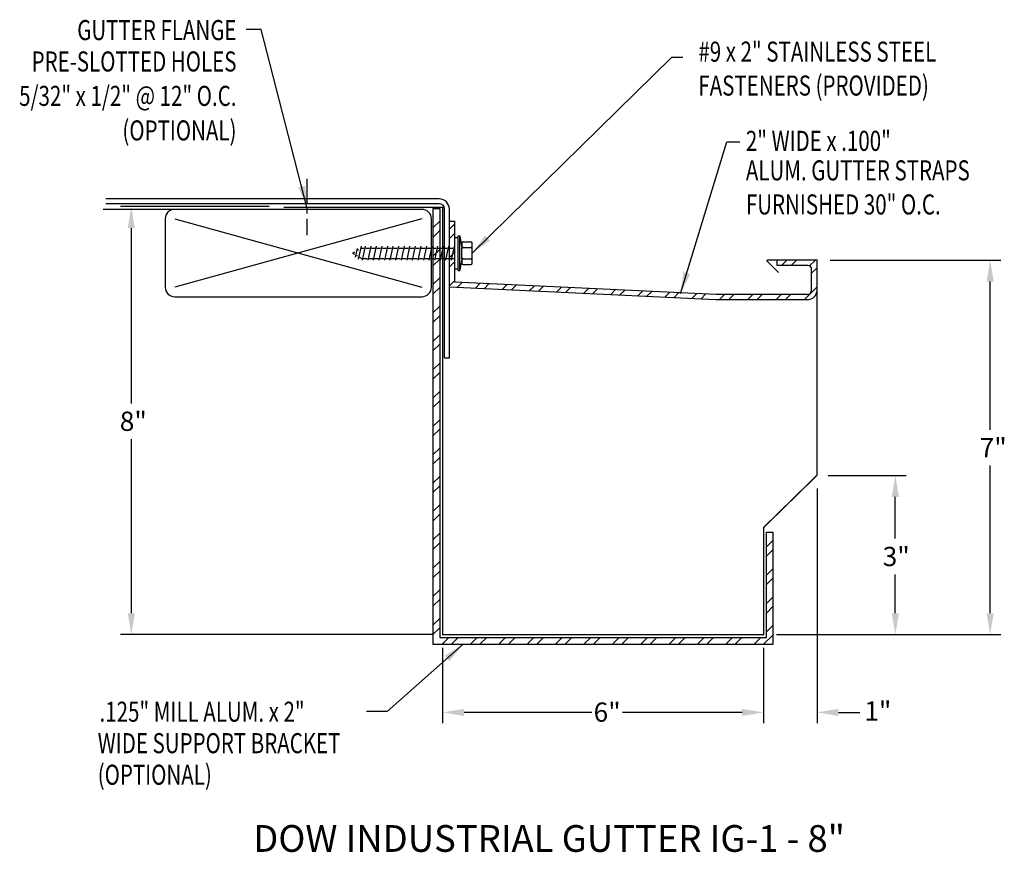
# Model space of a CAD drawing. Extents: x 66 to 84.4, y 20.5 to 36.
import ezdxf
from ezdxf.enums import TextEntityAlignment as Align

# ---------------------------------------------------------------- set-up
doc = ezdxf.new("R2010")
doc.units = 0
doc.header["$LTSCALE"] = 0.6
doc.header["$MEASUREMENT"] = 0
doc.linetypes.add('CENTER2', pattern=[1.125, 0.75, -0.125, 0.125, -0.125])
doc.layers.get('0').update_dxf_attribs({"linetype": 'CONTINUOUS'})
for name, color, linetype in [('ADPDETAIL1', 7, 'CONTINUOUS'), ('ADPDETAIL2', 7, 'CONTINUOUS'), ('ADPDETAIL3', 7, 'CONTINUOUS'), ('ADPDIM', 7, 'CONTINUOUS'), ('ADPTEXT', 7, 'CONTINUOUS'), ('BORDER', 2, 'CONTINUOUS'), ('CK_LEVEL_1', 7, 'CONTINUOUS'), ('NOTES_DIMS', 7, 'CONTINUOUS')]:
    doc.layers.add(name, color=color, linetype=linetype)
doc.styles.add('ADPROMANS', font='ROMANS.SHX')
doc.styles.add('STYLE1', font='dim.shx', dxfattribs={"width": 0.75, "height": 0.36})
doc.dimstyles.new('ADPARCH', dxfattribs={"dimscale": 4, "dimtxt": 0.375, "dimasz": 0.1, "dimexe": 0.05, "dimexo": 0.0625, "dimgap": 0.125, "dimtad": 1, "dimdec": 4, "dimzin": 3, "dimtxsty": 'STYLE1', "dimcen": 0.1875, "dimclrd": 256, "dimclre": 256, "dimclrt": 256, "dimazin": 3, "dimtfac": 1, "dimtdec": 4, "dimtofl": 0, "dimtmove": 0, "dimatfit": 3, "dimtolj": 1, "dimtzin": 3})

# ---------------------------------------------------------------- blocks, each defined once
blk = doc.blocks.new('C8B')
at = {"layer": 'ADPTEXT'}
h = blk.add_hatch(dxfattribs=at)
h.set_pattern_fill('ANSI32', color=256, style=0)
h.set_pattern_definition([(45, (-64.0131, -17.5472), (-0.265165, 0.265165), []), (45, (-63.83632, -17.5472), (-0.265165, 0.265165), [])])
h.paths.add_polyline_path([(-0.18, 7.965), (-0.055, 7.965), (-0.055, -0.055), (6.055, -0.055), (6.055, 1.914), (6.18, 1.914), (6.18, -0.18), (-0.18, -0.18)])
at = {"layer": 'ADPDETAIL2'}
for p, q in [((-0.18, 7.965), (-0.18, -0.18)), ((-0.18, 7.965), (-0.055, 7.965)), ((-0.055, 7.965), (-0.055, -0.055)), ((6.055, -0.055), (6.055, 1.914)), ((6.055, 1.914), (6.18, 1.914)), ((6.18, -0.18), (6.18, 1.914)), ((-0.18, -0.18), (6.18, -0.18)), ((-0.055, -0.055), (6.055, -0.055))]:
    blk.add_line(p, q, dxfattribs=at)
at = {"layer": 'ADPTEXT', "style": 'STYLE1', "width": 0.75}
for s, p in [('.125" MILL ALUM. x 2"', (-6.414, -1.63)), ('WIDE SUPPORT BRACKET', (-6.448, -2.218)), ('(OPTIONAL)', (-6.448, -2.808))]:
    blk.add_text(s, height=0.375, dxfattribs=at).set_placement(p)
at = {"layer": 'ADPTEXT'}
blk.add_leader([(0.384, -0.18), (-1.037, -1.439), (-1.42, -1.439)], dimstyle='ADPARCH', override={"dimgap": 0.125, "dimtad": 0}, dxfattribs=at)
blk = doc.blocks.new('C6F')
at = {"layer": 'ADPDETAIL1', "const_width": 0.025}
blk.add_lwpolyline([(-0.014, 0), (-3, 0)], dxfattribs=at)
at = {"layer": 'ADPTEXT', "linetype": 'CENTER2'}
blk.add_line((-2.562, 0.534), (-2.562, -0.52), dxfattribs=at)
at = {"layer": 'ADPTEXT', "style": 'STYLE1', "width": 0.75}
for s, p in [('GUTTER FLANGE', (-3.88, 3.126)), ('PRE-SLOTTED HOLES', (-3.88, 2.539)), ('5/32" x 1/2" @ 12" O.C.', (-3.88, 1.896)), ('(OPTIONAL)', (-3.88, 1.25))]:
    blk.add_text(s, height=0.375, dxfattribs=at).set_placement(p, align=Align.RIGHT)
at = {"layer": 'ADPTEXT'}
blk.add_leader([(-2.562, 0.004), (-3.418, 3.325), (-3.696, 3.325)], dimstyle='ADPARCH', override={"dimgap": 0.125, "dimtad": 0}, dxfattribs=at)

msp = doc.modelspace()

# ---------------------------------------------------------------- hatches: boundary and pattern name
at = {"layer": 'ADPTEXT'}
h = msp.add_hatch(dxfattribs=at)
h.set_pattern_fill('ANSI32', color=256, style=0)
h.paths.add_polyline_path([(80.794, 31.372), (80.794, 30.982, -0.414214), (80.714, 30.902), (79.007, 30.902), (74.12, 31.133), (74.12, 31.576), (74.02, 31.576), (74.02, 31.038), (79.004, 30.802), (80.714, 30.802, 0.414214), (80.894, 30.982), (80.894, 31.542), (80.146, 31.542), (80.146, 31.442), (80.724, 31.442, -0.414214)])
h.paths.add_polyline_path([(74.12, 32.269), (74.02, 32.269), (74.02, 31.576), (74.12, 31.576)])

# ---------------------------------------------------------------- linework, layer by layer
at = {"ltscale": 0.0005}
for p, q in [((79.007, 30.902), (74.12, 31.133)), ((79.004, 30.802), (74.02, 31.038)), ((80.714, 30.802), (79.004, 30.802)), ((80.714, 30.902), (79.007, 30.902))]:
    msp.add_line(p, q, dxfattribs=at)
for radius in [0.18, 0.0796]:
    msp.add_arc((80.714, 30.982), radius, 270, 0)
at = {"layer": 'ADPDETAIL1', "const_width": 0.025}
msp.add_lwpolyline([(80.174, 31.311), (79.961, 31.525, -0.668179), (79.968, 31.542), (80.894, 31.542), (80.894, 27.52), (79.894, 26.542), (79.894, 24.542), (73.894, 24.542), (73.894, 32.542)], format="xyb", dxfattribs=at)
at = {"layer": 'ADPDETAIL3'}
for p, q in [((74.12, 31.381), (74.12, 31.964)), ((74.12, 31.964), (74.185, 31.964)), ((74.185, 31.348), (74.185, 31.997)), ((74.185, 31.997), (74.217, 31.997)), ((74.217, 31.348), (74.217, 31.997)), ((74.217, 31.997), (74.251, 31.769)), ((74.251, 31.859), (74.251, 31.805)), ((74.277, 31.885), (74.422, 31.885)), ((74.448, 31.486), (74.448, 31.859)), ((72.249, 31.694), (72.211, 31.673)), ((72.211, 31.673), (72.244, 31.654)), ((72.295, 31.762), (72.26, 31.595)), ((72.323, 31.737), (72.305, 31.726)), ((72.369, 31.805), (72.318, 31.561)), ((72.379, 31.769), (72.422, 31.769)), ((72.446, 31.805), (72.39, 31.541)), ((72.456, 31.769), (72.526, 31.769)), ((72.55, 31.805), (72.494, 31.541)), ((72.56, 31.769), (72.63, 31.769)), ((72.654, 31.805), (72.598, 31.541)), ((72.664, 31.769), (72.734, 31.769)), ((72.758, 31.805), (72.702, 31.541)), ((72.768, 31.769), (72.838, 31.769)), ((72.862, 31.805), (72.806, 31.541)), ((72.872, 31.769), (72.941, 31.769)), ((72.966, 31.805), (72.91, 31.541)), ((72.975, 31.769), (73.045, 31.769)), ((73.07, 31.805), (73.014, 31.541)), ((73.079, 31.769), (73.149, 31.769)), ((73.174, 31.805), (73.118, 31.541)), ((73.183, 31.769), (73.253, 31.769)), ((73.278, 31.805), (73.222, 31.541)), ((73.287, 31.769), (73.357, 31.769)), ((73.382, 31.805), (73.326, 31.541)), ((73.391, 31.769), (73.461, 31.769)), ((73.486, 31.805), (73.43, 31.541)), ((73.495, 31.769), (73.565, 31.769)), ((73.59, 31.805), (73.534, 31.541)), ((73.599, 31.769), (73.669, 31.769)), ((73.694, 31.805), (73.638, 31.541)), ((73.703, 31.769), (73.773, 31.769)), ((73.798, 31.805), (73.742, 31.541)), ((73.807, 31.769), (73.877, 31.769)), ((73.902, 31.805), (73.846, 31.541)), ((73.911, 31.769), (73.981, 31.769)), ((74.006, 31.805), (73.949, 31.541)), ((74.015, 31.769), (74.085, 31.769)), ((74.015, 31.769), (74.085, 31.769)), ((74.11, 31.805), (74.053, 31.541)), ((74.251, 31.805), (74.251, 31.753)), ((74.251, 31.576), (74.251, 31.769)), ((74.277, 31.779), (74.422, 31.779)), ((72.284, 31.63), (72.302, 31.62)), ((72.342, 31.597), (72.381, 31.576)), ((72.415, 31.576), (72.485, 31.576)), ((72.519, 31.576), (72.589, 31.576)), ((72.623, 31.576), (72.693, 31.576)), ((72.727, 31.576), (72.797, 31.576)), ((72.831, 31.576), (72.901, 31.576)), ((72.935, 31.576), (73.005, 31.576)), ((73.039, 31.576), (73.108, 31.576)), ((73.143, 31.576), (73.212, 31.576)), ((73.246, 31.576), (73.316, 31.576)), ((73.35, 31.576), (73.42, 31.576)), ((73.454, 31.576), (73.524, 31.576)), ((73.558, 31.576), (73.628, 31.576)), ((73.662, 31.576), (73.732, 31.576)), ((73.766, 31.576), (73.836, 31.576)), ((73.87, 31.576), (73.94, 31.576)), ((73.974, 31.576), (74.12, 31.576)), ((74.251, 31.576), (74.217, 31.348)), ((74.251, 31.576), (74.251, 31.54)), ((74.251, 31.54), (74.251, 31.486)), ((74.277, 31.566), (74.422, 31.566)), ((74.12, 31.381), (74.185, 31.381)), ((74.185, 31.348), (74.217, 31.348)), ((74.277, 31.46), (74.422, 31.46))]:
    msp.add_line(p, q, dxfattribs=at)
for centre, start, end in [((74.277, 31.859), 90, 180), ((74.422, 31.859), 0, 90), ((74.277, 31.805), 180, 270), ((74.277, 31.753), 90, 180), ((74.422, 31.805), 270, 0), ((74.422, 31.753), 0, 90), ((74.277, 31.592), 180, 270), ((74.277, 31.54), 90, 180), ((74.277, 31.486), 180, 270), ((74.422, 31.592), 270, 0), ((74.422, 31.54), 0, 90), ((74.422, 31.486), 270, 0)]:
    msp.add_arc(centre, 0.026, start, end, dxfattribs=at)
at = {"layer": 'ADPDIM'}
for p, q in [((70.651, 32.542), (67.874, 32.542)), ((68.074, 32.142), (68.074, 28.864)), ((81.137, 31.542), (84.331, 31.542)), ((84.131, 28.372), (84.131, 31.142)), ((68.074, 28.195), (68.074, 24.942)), ((84.131, 24.942), (84.131, 27.703)), ((81.105, 27.515), (82.558, 27.515)), ((80.894, 27.272), (80.894, 22.887)), ((82.358, 26.336), (82.358, 27.115)), ((82.358, 24.942), (82.358, 25.668)), ((73.703, 24.542), (67.874, 24.542)), ((80.139, 24.542), (84.331, 24.542)), ((80.147, 24.542), (82.558, 24.542)), ((73.894, 24.293), (73.894, 22.887)), ((79.894, 24.294), (79.894, 22.887)), ((79.894, 24.293), (79.894, 22.887)), ((76.682, 23.087), (74.294, 23.087)), ((79.494, 23.087), (77.257, 23.087)), ((79.494, 23.087), (79.094, 23.087)), ((81.294, 23.087), (81.694, 23.087))]:
    msp.add_line(p, q, dxfattribs=at)
for points in [[(68.007, 32.142), (68.14, 32.142), (68.074, 32.542)], [(84.064, 31.142), (84.198, 31.142), (84.131, 31.542)], [(82.292, 27.115), (82.425, 27.115), (82.358, 27.515)], [(68.007, 24.942), (68.14, 24.942), (68.074, 24.542)], [(82.292, 24.942), (82.425, 24.942), (82.358, 24.542)], [(84.064, 24.942), (84.198, 24.942), (84.131, 24.542)], [(74.294, 23.153), (74.294, 23.02), (73.894, 23.087)], [(79.494, 23.153), (79.494, 23.02), (79.894, 23.087)], [(79.494, 23.153), (79.494, 23.02), (79.894, 23.087)], [(81.294, 23.153), (81.294, 23.02), (80.894, 23.087)]]:
    msp.add_solid(points, dxfattribs=at)
at = {"layer": 'BORDER', "color": 7, "linetype": 'CONTINUOUS'}
for p, q in [((73.831, 32.687), (67.595, 32.687)), ((73.831, 32.598), (67.595, 32.598)), ((73.507, 32.491), (67.549, 32.491)), ((73.931, 29.718), (73.931, 32.498)), ((74.02, 29.718), (74.02, 32.498)), ((68.707, 32.314), (68.707, 31.036)), ((68.885, 32.314), (73.507, 31.036)), ((73.507, 32.314), (68.885, 31.036)), ((73.685, 31.036), (73.685, 32.314)), ((68.885, 30.858), (73.507, 30.858)), ((73.931, 29.718), (74.02, 29.718))]:
    msp.add_line(p, q, dxfattribs=at)
for centre, radius, start, end in [((73.831, 32.498), 0.189, 0, 90), ((73.831, 32.498), 0.1, 0, 90), ((68.885, 32.314), 0.178, 90, 180), ((73.507, 32.314), 0.178, 0, 90), ((68.885, 31.036), 0.178, 180, 270), ((73.507, 31.036), 0.178, 270, 0)]:
    msp.add_arc(centre, radius, start, end, dxfattribs=at)
at = {"layer": 'CK_LEVEL_1', "linetype": 'CONTINUOUS'}
for p, q in [((74.02, 32.269), (74.12, 32.269)), ((80.146, 31.442), (80.146, 31.542))]:
    msp.add_line(p, q, dxfattribs=at)
at = {"layer": 'NOTES_DIMS', "linetype": 'CONTINUOUS'}
for p, q in [((74.02, 31.038), (74.02, 32.269)), ((74.12, 31.133), (74.12, 32.269)), ((80.894, 31.542), (80.146, 31.542)), ((80.894, 30.982), (80.894, 31.542)), ((80.724, 31.442), (80.146, 31.442)), ((80.794, 30.982), (80.794, 31.372))]:
    msp.add_line(p, q, dxfattribs=at)
msp.add_arc((80.724, 31.372), 0.07, 0, 90, dxfattribs=at)

# ---------------------------------------------------------------- block references
at = {"layer": 'ADPTEXT'}
for name, p in [('C6F', (73.92, 32.53)), ('C8B', (73.894, 24.542))]:
    msp.add_blockref(name, p, dxfattribs=at)

# ---------------------------------------------------------------- texts
at = {"layer": 'ADPDIM', "char_height": 0.36, "attachment_point": 5, "style": 'STYLE1'}
for s, insert in [('\\A1;8"', (68.111, 28.53)), ('\\A1;7"', (84.188, 28.037)), ('\\A1;3"', (82.375, 26.002)), ('\\A1;6"', (76.97, 23.092)), ('\\A1;1"', (82.031, 23.111))]:
    msp.add_mtext(s, dxfattribs=dict(at, insert=insert))
at = {"layer": 'ADPTEXT', "style": 'STYLE1', "width": 0.75}
for s, p in [('#9 x 2" STAINLESS STEEL', (78.676, 35.253)), ('FASTENERS (PROVIDED)', (78.676, 34.619)), ('2" WIDE x .100"', (79.564, 33.585)), ('ALUM. GUTTER STRAPS', (79.564, 33.033)), ('FURNISHED 30" O.C.', (79.564, 32.396))]:
    msp.add_text(s, height=0.375, dxfattribs=at).set_placement(p)
at = {"layer": 'ADPTEXT', "style": 'ADPROMANS'}
msp.add_text('DOW INDUSTRIAL GUTTER IG-1 - 8"', height=0.5, dxfattribs=at).set_placement((75.885, 20.48), align=Align.CENTER)

# ---------------------------------------------------------------- leaders
at = {"layer": 'ADPTEXT'}
for points in [[(74.448, 31.673), (78.18, 35.34), (78.385, 35.34)], [(78.344, 30.919), (79.207, 33.754), (79.452, 33.754)]]:
    msp.add_leader(points, dimstyle='ADPARCH', override={"dimgap": 0.125, "dimtad": 0}, dxfattribs=at)

doc.saveas('drawing.dxf')
